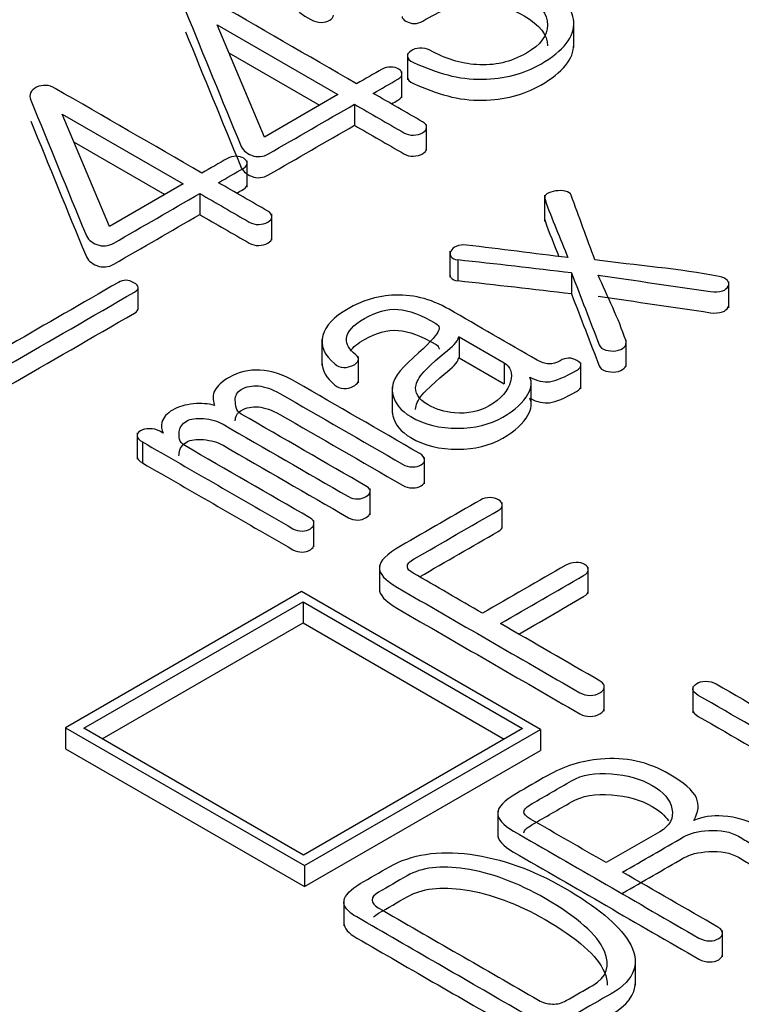
# Model space of a CAD drawing. Units: inches. Extents: x 10 to 287, y 10 to 200.
# Drawn here: x 235 to 238, y 149 to 152 of the extents above; entities that cross this region are included whole.
import ezdxf
from ezdxf.xclip import XClip

# ---------------------------------------------------------------- set-up
doc = ezdxf.new("R2010")
doc.units = ezdxf.units.IN
doc.header["$XCLIPFRAME"] = 2
doc.layers.add('6_9MH_8A-235', color=7, linetype='Continuous')
doc.layers.add('Standard', color=7, linetype='Continuous')

# ---------------------------------------------------------------- blocks, each defined once
blk = doc.blocks.new('SE1')
at = {"layer": '6_9MH_8A-235', "color": 7, "linetype": 'Continuous', "ltscale": 25.4}
for p, q in [((237.1162, 151.9389), (237.1162, 152.0206)), ((236.1556, 151.6606), (236.0087, 152.0088)), ((236.0087, 152.0088), (236.3837, 151.7923)), ((236.0451, 151.9225), (236.3271, 151.7596)), ((236.5995, 151.9198), (236.5995, 151.8381)), ((236.5827, 151.7824), (236.5827, 151.8641)), ((236.3837, 151.7923), (236.1556, 151.6606)), ((236.4353, 151.7625), (236.4353, 151.6972)), ((235.6752, 151.3833), (235.5283, 151.7315)), ((235.5283, 151.7315), (235.9033, 151.515)), ((236.6594, 151.6184), (236.6594, 151.7001)), ((235.5648, 151.6451), (235.8468, 151.4823)), ((236.1019, 151.5048), (236.1019, 151.5865)), ((235.9033, 151.515), (235.6752, 151.3833)), ((235.9549, 151.4852), (235.9549, 151.4199)), ((237.0258, 151.4804), (237.0258, 151.3988)), ((236.1785, 151.3404), (236.1785, 151.422)), ((236.7319, 151.3067), (236.7319, 151.2251)), ((236.7564, 151.279), (236.7564, 151.2136)), ((237.1091, 151.2387), (237.1091, 151.1734)), ((235.7639, 151.1275), (235.7639, 151.1928)), ((237.5978, 151.1307), (237.5978, 151.2124)), ((236.7601, 151.0403), (236.7601, 150.975)), ((236.7601, 151.0403), (236.9006, 150.9592)), ((236.3345, 151.0332), (236.3345, 150.9516)), ((237.2788, 150.9479), (237.2788, 151.0296)), ((236.4476, 150.8976), (236.4476, 150.9792)), ((236.7601, 150.975), (236.9006, 150.8939)), ((236.9006, 150.9592), (236.9006, 150.8939)), ((237.1386, 150.8783), (237.1386, 150.9599)), ((236.5525, 150.8844), (236.5525, 150.8027)), ((236.984, 150.8228), (236.984, 150.9044)), ((235.7605, 150.7421), (235.7605, 150.6605)), ((235.7774, 150.7137), (235.7774, 150.6484)), ((236.6529, 150.5838), (236.6529, 150.6654)), ((236.4839, 150.4875), (236.4839, 150.5692)), ((236.8942, 150.4444), (236.8942, 150.526)), ((236.3094, 150.3878), (236.3094, 150.4694)), ((236.5127, 150.3302), (236.5127, 150.2485)), ((237.1611, 150.243), (237.1611, 150.3247)), ((236.271, 150.2491), (235.5384, 149.8261)), ((237.0124, 149.8211), (236.271, 150.2491)), ((235.5954, 149.8243), (236.2756, 150.217)), ((236.2756, 150.217), (236.2756, 150.1517)), ((236.2756, 150.217), (236.9572, 149.8235)), ((235.652, 149.7916), (236.2756, 150.1517)), ((236.2756, 150.1517), (236.9006, 149.7908)), ((237.2108, 149.878), (237.2108, 149.9597)), ((237.4859, 149.9541), (237.4859, 149.8725)), ((235.5384, 149.8261), (235.5384, 149.7608)), ((235.5384, 149.8261), (236.2797, 149.3981)), ((236.277, 149.4308), (235.5954, 149.8243)), ((236.9572, 149.8235), (236.277, 149.4308)), ((236.2797, 149.3981), (237.0124, 149.8211)), ((237.0124, 149.8211), (237.0124, 149.7558)), ((235.5384, 149.7608), (236.2797, 149.3328)), ((236.2797, 149.3328), (237.0124, 149.7558)), ((236.88, 149.5684), (236.88, 149.4867)), ((237.3832, 149.5032), (237.2167, 149.4071)), ((236.2797, 149.3981), (236.2797, 149.3328)), ((236.4024, 149.2924), (236.4024, 149.2108)), ((237.5781, 149.115), (237.5781, 149.1966)), ((237.3074, 149.0266), (237.3074, 149.1083))]:
    blk.add_line(p, q, dxfattribs=at)
for centre in [(233.616, 122.2348), (233.616, 122.1694)]:
    blk.add_arc(centre, 29.2135, 83.13274, 83.82887, dxfattribs=at)
for points, knots in [([(236.308, 152.3117), (236.3037, 152.3093), (236.2995, 152.3068), (236.2952, 152.3043), (236.2391, 152.2719), (236.2135, 152.2345), (236.2172, 152.1924), (236.2206, 152.1531), (236.2482, 152.1192), (236.2998, 152.091), (236.3105, 152.0851), (236.3208, 152.082), (236.3317, 152.082), (236.3427, 152.082), (236.3513, 152.0849), (236.3659, 152.0934), (236.37, 152.0984), (236.37, 152.1042), (236.37, 152.1107), (236.3664, 152.1168), (236.3586, 152.1213), (236.313, 152.1476), (236.2911, 152.1766), (236.2948, 152.2087), (236.2977, 152.2348), (236.3162, 152.2569), (236.3915, 152.3004), (236.4385, 152.3122), (236.4886, 152.3107), (236.5333, 152.3092), (236.5721, 152.2993), (236.6551, 152.2514), (236.6761, 152.2224), (236.6702, 152.1932), (236.665, 152.1674), (236.641, 152.1416), (236.579, 152.1057), (236.5785, 152.0955), (236.6127, 152.0757), (236.6305, 152.076), (236.6474, 152.0862), (236.7006, 152.1187), (236.7509, 152.136), (236.7934, 152.141), (236.8495, 152.1476), (236.9056, 152.1347), (237.011, 152.0739), (237.0352, 152.0425), (237.0347, 152.0085), (237.0343, 151.9759), (237.0137, 151.9469), (236.9211, 151.8934), (236.8696, 151.8816), (236.8144, 151.8855), (236.7652, 151.8891), (236.7163, 151.9037), (236.6693, 151.9303), (236.6605, 151.9353), (236.6492, 151.9372), (236.6369, 151.9369), (236.6273, 151.9367), (236.6187, 151.9332), (236.6109, 151.9282), (236.6032, 151.9232), (236.5995, 151.9179), (236.5995, 151.9048), (236.6059, 151.8979), (236.6182, 151.8924), (236.6914, 151.8595), (236.7582, 151.8389), (236.8322, 151.84), (236.9006, 151.841), (236.9608, 151.8568), (237.0853, 151.9287), (237.1196, 151.9727), (237.1159, 152.0191), (237.1126, 152.0615), (237.0812, 152.1007), (236.9717, 152.1639), (236.9193, 152.1805), (236.8632, 152.1855), (236.8175, 152.1896), (236.776, 152.1869), (236.7395, 152.1758)], [0, 0, 0, 0, 0.0999635, 0.0999635, 0.0999635, 0.1000189, 0.1000189, 0.1000189, 0.1000698, 0.1000698, 0.1000698, 0.1000792, 0.1000792, 0.1000792, 0.1500609, 0.1500609, 0.2000426, 0.2000426, 0.2000426, 0.200051, 0.200051, 0.200051, 0.2000948, 0.2000948, 0.2000948, 0.2425036, 0.2425036, 0.3000583, 0.3000583, 0.3000583, 0.3407028, 0.3407028, 0.4000218, 0.4000218, 0.4000218, 0.4553167, 0.4553167, 0.4767576, 0.4767576, 0.4999852, 0.4999852, 0.4999852, 0.5000299, 0.5000299, 0.5000299, 0.5532572, 0.5532572, 0.5999933, 0.5999933, 0.5999933, 0.6477591, 0.6477591, 0.6999568, 0.6999568, 0.6999568, 0.6999994, 0.6999994, 0.6999994, 0.7000085, 0.7000085, 0.7000085, 0.7000163, 0.7000163, 0.7000163, 0.7479988, 0.7479988, 0.7999798, 0.7999798, 0.7999798, 0.8000408, 0.8000408, 0.8000408, 0.8425161, 0.8425161, 0.9000042, 0.9000042, 0.9000042, 0.9562337, 0.9562337, 0.9999677, 0.9999677, 0.9999677, 1, 1, 1, 1]), ([(236.2169, 152.133), (236.2169, 152.131), (236.217, 152.129), (236.2172, 152.1271), (236.2206, 152.0878), (236.2482, 152.0538), (236.2998, 152.0257), (236.3105, 152.0198), (236.3208, 152.0167), (236.3317, 152.0167), (236.3427, 152.0167), (236.3513, 152.0196), (236.3659, 152.028), (236.37, 152.033), (236.37, 152.0388)], [0.1000163, 0.1000163, 0.1000163, 0.1000163, 0.1000189, 0.1000189, 0.1000189, 0.1000698, 0.1000698, 0.1000698, 0.1000792, 0.1000792, 0.1000792, 0.1500609, 0.1500609, 0.2000426, 0.2000426, 0.2000426, 0.2000426]), ([(236.4421, 151.826), (236.2902, 151.9137), (236.1383, 152.0014), (235.9864, 152.0891), (235.9667, 152.1005), (235.9471, 152.1018), (235.9284, 152.0926), (235.9098, 152.0834), (235.9047, 152.0694), (235.9106, 152.0528)], [0, 0, 0, 0, 0.999625, 0.999625, 0.999625, 0.999805, 0.999805, 0.999805, 1, 1, 1, 1]), ([(236.583, 152.0346), (236.5832, 152.0298), (236.5871, 152.0252), (236.6127, 152.0104), (236.6305, 152.0107), (236.6474, 152.0209), (236.7006, 152.0533), (236.7509, 152.0707), (236.7934, 152.0757), (236.8495, 152.0823), (236.9056, 152.0694), (237.0106, 152.0088), (237.0348, 151.9777), (237.0347, 151.944)], [0.4665976, 0.4665976, 0.4665976, 0.4665976, 0.4767576, 0.4767576, 0.4999852, 0.4999852, 0.4999852, 0.5000299, 0.5000299, 0.5000299, 0.5532572, 0.5532572, 0.5996435, 0.5996435, 0.5996435, 0.5996435]), ([(235.9106, 152.0528), (235.9675, 151.9139), (236.0244, 151.775), (236.0813, 151.6361), (236.0873, 151.6214), (236.0986, 151.6108), (236.1159, 151.604), (236.1341, 151.5968), (236.152, 151.599), (236.1684, 151.6085), (236.2573, 151.6598), (236.3463, 151.7112), (236.4353, 151.7625)], [0, 0, 0, 0, 0.499918, 0.499918, 0.499918, 0.500004, 0.500004, 0.500004, 0.500082, 0.500082, 0.500082, 1, 1, 1, 1]), ([(235.9106, 151.9875), (235.9675, 151.8486), (236.0244, 151.7097), (236.0813, 151.5708), (236.0873, 151.5561), (236.0986, 151.5455), (236.1159, 151.5387), (236.1341, 151.5315), (236.152, 151.5337), (236.1684, 151.5431), (236.2573, 151.5945), (236.3463, 151.6459), (236.4353, 151.6972)], [0, 0, 0, 0, 0.499918, 0.499918, 0.499918, 0.500004, 0.500004, 0.500004, 0.500082, 0.500082, 0.500082, 1, 1, 1, 1]), ([(236.5995, 151.8462), (236.5996, 151.8394), (236.6059, 151.8326), (236.6182, 151.8271), (236.6914, 151.7942), (236.7582, 151.7736), (236.8322, 151.7747), (236.9006, 151.7756), (236.9608, 151.7915), (237.0824, 151.8617), (237.1166, 151.9037), (237.1162, 151.948)], [0.748266, 0.748266, 0.748266, 0.748266, 0.7999798, 0.7999798, 0.7999798, 0.8000408, 0.8000408, 0.8000408, 0.8425161, 0.8425161, 0.8976114, 0.8976114, 0.8976114, 0.8976114]), ([(236.4937, 151.7963), (236.5192, 151.811), (236.5447, 151.8258), (236.5703, 151.8405), (236.5794, 151.8458), (236.5835, 151.8513), (236.5826, 151.8576), (236.5819, 151.8629), (236.5794, 151.8679), (236.5657, 151.8758), (236.5575, 151.8779), (236.5384, 151.8784), (236.5292, 151.8763), (236.5215, 151.8718), (236.495, 151.8566), (236.4686, 151.8413), (236.4421, 151.826)], [0, 0, 0, 0, 0.333324, 0.333324, 0.333324, 0.333352, 0.333352, 0.333352, 0.44446, 0.44446, 0.555568, 0.555568, 0.666676, 0.666676, 0.666676, 1, 1, 1, 1]), ([(235.9617, 151.5487), (235.8098, 151.6364), (235.6579, 151.7241), (235.506, 151.8118), (235.4864, 151.8231), (235.4668, 151.8244), (235.448, 151.8152), (235.4289, 151.8058), (235.4243, 151.792), (235.4303, 151.7755)], [0, 0, 0, 0, 0.999625, 0.999625, 0.999625, 0.999805, 0.999805, 0.999805, 1, 1, 1, 1]), ([(235.4303, 151.7755), (235.4871, 151.6366), (235.544, 151.4977), (235.6009, 151.3588), (235.6069, 151.3441), (235.6182, 151.3335), (235.6355, 151.3266), (235.6536, 151.3195), (235.6716, 151.3216), (235.688, 151.3311), (235.777, 151.3825), (235.8659, 151.4338), (235.9549, 151.4852)], [0, 0, 0, 0, 0.499918, 0.499918, 0.499918, 0.500004, 0.500004, 0.500004, 0.500082, 0.500082, 0.500082, 1, 1, 1, 1]), ([(236.4353, 151.7625), (236.4864, 151.733), (236.5374, 151.7035), (236.5885, 151.674), (236.5981, 151.6685), (236.6077, 151.6661), (236.6187, 151.6667), (236.6291, 151.6672), (236.6387, 151.6693), (236.6547, 151.6785), (236.6583, 151.6838), (236.6593, 151.6901), (236.6602, 151.6967), (236.6561, 151.7025), (236.6469, 151.7078), (236.5958, 151.7373), (236.5447, 151.7668), (236.4937, 151.7963)], [0, 0, 0, 0, 0.333314, 0.333314, 0.333314, 0.333343, 0.333343, 0.333343, 0.504762, 0.504762, 0.666657, 0.666657, 0.666657, 0.666686, 0.666686, 0.666686, 1, 1, 1, 1]), ([(236.5502, 151.7636), (236.5569, 151.7675), (236.5636, 151.7713), (236.5703, 151.7752), (236.5794, 151.7805), (236.5835, 151.786), (236.5826, 151.7923)], [0.24602471, 0.24602471, 0.24602471, 0.24602471, 0.3333238, 0.3333238, 0.3333238, 0.3333524, 0.3333524, 0.3333524, 0.3333524]), ([(235.4303, 151.7101), (235.4871, 151.5712), (235.544, 151.4323), (235.6009, 151.2935), (235.6069, 151.2788), (235.6182, 151.2682), (235.6355, 151.2613), (235.6536, 151.2542), (235.6716, 151.2563), (235.688, 151.2658), (235.777, 151.3172), (235.8659, 151.3685), (235.9549, 151.4199)], [0, 0, 0, 0, 0.499918, 0.499918, 0.499918, 0.500004, 0.500004, 0.500004, 0.500082, 0.500082, 0.500082, 1, 1, 1, 1]), ([(236.4353, 151.6972), (236.4864, 151.6677), (236.5374, 151.6382), (236.5885, 151.6087), (236.5981, 151.6032), (236.6077, 151.6008), (236.6187, 151.6014), (236.6291, 151.6019), (236.6387, 151.604), (236.6547, 151.6132), (236.6583, 151.6185), (236.6593, 151.6248)], [0, 0, 0, 0, 0.3333139, 0.3333139, 0.3333139, 0.333343, 0.333343, 0.333343, 0.5047616, 0.5047616, 0.6666569, 0.6666569, 0.6666569, 0.6666569]), ([(236.0133, 151.5189), (236.0388, 151.5337), (236.0644, 151.5484), (236.0899, 151.5632), (236.0986, 151.5682), (236.1027, 151.5737), (236.1018, 151.58), (236.101, 151.5855), (236.099, 151.5906), (236.0854, 151.5985), (236.0771, 151.6006), (236.0676, 151.6008), (236.0576, 151.6011), (236.0489, 151.599), (236.0411, 151.5945), (236.0146, 151.5792), (235.9882, 151.564), (235.9617, 151.5487)], [0, 0, 0, 0, 0.333316, 0.333316, 0.333316, 0.333344, 0.333344, 0.333344, 0.500001, 0.500001, 0.666659, 0.666659, 0.666659, 0.666684, 0.666684, 0.666684, 1, 1, 1, 1]), ([(235.9549, 151.4852), (236.006, 151.4557), (236.0571, 151.4262), (236.1082, 151.3967), (236.1177, 151.3912), (236.1273, 151.3888), (236.1383, 151.3893), (236.1487, 151.3898), (236.1583, 151.392), (236.1743, 151.4012), (236.178, 151.4064), (236.1784, 151.4125), (236.1789, 151.4194), (236.1757, 151.4251), (236.1666, 151.4304), (236.1155, 151.4599), (236.0644, 151.4894), (236.0133, 151.5189)], [0, 0, 0, 0, 0.3333138, 0.3333138, 0.3333138, 0.3333429, 0.3333429, 0.3333429, 0.5047614, 0.5047614, 0.6666567, 0.6666567, 0.6666567, 0.6666862, 0.6666862, 0.6666862, 1, 1, 1, 1]), ([(236.0698, 151.4863), (236.0765, 151.4901), (236.0832, 151.494), (236.0899, 151.4978), (236.0986, 151.5028), (236.1027, 151.5084), (236.1018, 151.5147)], [0.24601864, 0.24601864, 0.24601864, 0.24601864, 0.33331558, 0.33331558, 0.33331558, 0.33334364, 0.33334364, 0.33334364, 0.33334364]), ([(237.1816, 151.279), (237.1571, 151.346), (237.1326, 151.4129), (237.1082, 151.4799), (237.106, 151.4857), (237.0999, 151.4899), (237.0894, 151.4928), (237.0812, 151.4951), (237.0707, 151.4947), (237.0488, 151.4915), (237.0397, 151.4884), (237.0329, 151.4839), (237.0256, 151.4791), (237.0247, 151.4728), (237.0269, 151.4662), (237.0479, 151.4059), (237.0744, 151.3461), (237.0981, 151.2861)], [0, 0, 0, 0, 0.333315, 0.333315, 0.333315, 0.333342, 0.333342, 0.333342, 0.499999, 0.499999, 0.666657, 0.666657, 0.666657, 0.666685, 0.666685, 0.666685, 1, 1, 1, 1]), ([(235.9549, 151.4199), (236.006, 151.3904), (236.0571, 151.3609), (236.1082, 151.3314), (236.1177, 151.3259), (236.1273, 151.3235), (236.1383, 151.324), (236.1487, 151.3245), (236.1583, 151.3266), (236.1743, 151.3359), (236.178, 151.3411), (236.1784, 151.3472)], [0, 0, 0, 0, 0.3333138, 0.3333138, 0.3333138, 0.3333429, 0.3333429, 0.3333429, 0.5047614, 0.5047614, 0.6666567, 0.6666567, 0.6666567, 0.6666567]), ([(237.0258, 151.4066), (237.0259, 151.4047), (237.0263, 151.4028), (237.0269, 151.4009), (237.0399, 151.3636), (237.055, 151.3264), (237.0702, 151.2894)], [0.6666766, 0.6666766, 0.6666766, 0.6666766, 0.6666846, 0.6666846, 0.6666846, 0.8729267, 0.8729267, 0.8729267, 0.8729267]), ([(237.0981, 151.2861), (236.993, 151.2992), (236.888, 151.3122), (236.7829, 151.3253), (236.7712, 151.3268), (236.7605, 151.3251), (236.7509, 151.3211), (236.7431, 151.3179), (236.7377, 151.3124), (236.7341, 151.3061), (236.7305, 151.2999), (236.7318, 151.2942), (236.735, 151.2892), (236.7388, 151.2833), (236.7464, 151.28), (236.7564, 151.279)], [0, 0, 0, 0, 0.999683, 0.999683, 0.999683, 0.99977, 0.99977, 0.99977, 0.999849, 0.999849, 0.999849, 0.999924, 0.999924, 0.999924, 1, 1, 1, 1]), ([(237.1921, 151.2318), (237.3084, 151.2147), (237.4248, 151.1976), (237.5411, 151.1805), (237.5548, 151.1784), (237.5671, 151.1791), (237.578, 151.1828), (237.5865, 151.1857), (237.5922, 151.191), (237.5958, 151.1973), (237.5995, 151.2036), (237.5977, 151.21), (237.5931, 151.2152), (237.5877, 151.2214), (237.5789, 151.2255), (237.568, 151.2276), (237.4432, 151.2516), (237.3104, 151.2618), (237.1816, 151.279)], [0, 0, 0, 0, 0.499914, 0.499914, 0.499914, 0.499963, 0.499963, 0.499963, 0.500003, 0.500003, 0.500003, 0.500043, 0.500043, 0.500043, 0.500086, 0.500086, 0.500086, 1, 1, 1, 1]), ([(236.7319, 151.2327), (236.7321, 151.2296), (236.7332, 151.2266), (236.735, 151.2239), (236.7388, 151.218), (236.7464, 151.2147), (236.7564, 151.2136)], [0.9998833746, 0.9998833746, 0.9998833746, 0.9998833746, 0.9999243222, 0.9999243222, 0.9999243222, 1, 1, 1, 1]), ([(237.1091, 151.2387), (237.1378, 151.1641), (237.1665, 151.0896), (237.1953, 151.0151), (237.1981, 151.0077), (237.2049, 151.0021), (237.2158, 150.999), (237.2255, 150.9962), (237.2359, 150.9953), (237.2473, 150.9966), (237.259, 150.998), (237.2669, 151.0027), (237.2788, 151.0137), (237.2801, 151.0208), (237.2774, 151.0293), (237.2553, 151.0975), (237.2205, 151.1643), (237.1921, 151.2318)], [0, 0, 0, 0, 0.333314, 0.333314, 0.333314, 0.333345, 0.333345, 0.333345, 0.333372, 0.333372, 0.333372, 0.500029, 0.500029, 0.666686, 0.666686, 0.666686, 1, 1, 1, 1]), ([(235.3586, 150.9518), (235.4899, 151.0276), (235.6211, 151.1034), (235.7523, 151.1791), (235.7683, 151.1884), (235.7678, 151.1981), (235.7336, 151.2179), (235.7177, 151.2181), (235.7022, 151.2092), (235.5902, 151.1446), (235.4783, 151.0799), (235.3664, 151.0153)], [0, 0, 0, 0, 0.333333, 0.333333, 0.333333, 0.502222, 0.502222, 0.666667, 0.666667, 0.666667, 1, 1, 1, 1]), ([(236.9795, 150.9147), (237.0028, 150.9029), (237.0233, 150.8984), (237.0411, 150.9007), (237.0601, 150.9033), (237.0881, 150.9147), (237.1428, 150.9463), (237.1433, 150.9566), (237.1091, 150.9763), (237.0917, 150.9763), (237.0625, 150.9595), (237.0507, 150.9558), (237.0269, 150.9568), (237.0151, 150.9605), (237.0023, 150.9679), (236.9112, 151.0205), (236.8201, 151.0731), (236.7291, 151.1257), (236.6711, 151.1591), (236.6114, 151.1736), (236.5498, 151.1691), (236.5023, 151.1657), (236.4576, 151.1518), (236.4156, 151.1275)], [0, 0, 0, 0, 0.000089, 0.000089, 0.000089, 0.191482, 0.191482, 0.287178, 0.287178, 0.380356, 0.380356, 0.440086, 0.440086, 0.499815, 0.499815, 0.499815, 0.999542, 0.999542, 0.999542, 0.999803, 0.999803, 0.999803, 1, 1, 1, 1]), ([(237.1091, 151.1734), (237.1378, 151.0988), (237.1665, 151.0243), (237.1953, 150.9497), (237.1981, 150.9424), (237.2049, 150.9368), (237.2158, 150.9337), (237.2255, 150.9309), (237.2359, 150.93), (237.2473, 150.9313), (237.259, 150.9327), (237.2669, 150.9374), (237.2769, 150.9467), (237.2788, 150.9512), (237.2788, 150.9563)], [0, 0, 0, 0, 0.3333139, 0.3333139, 0.3333139, 0.3333448, 0.3333448, 0.3333448, 0.3333723, 0.3333723, 0.3333723, 0.5000292, 0.5000292, 0.6138041, 0.6138041, 0.6138041, 0.6138041]), ([(237.1921, 151.1665), (237.3084, 151.1494), (237.4248, 151.1323), (237.5411, 151.1151), (237.5548, 151.1131), (237.5671, 151.1138), (237.578, 151.1175), (237.5865, 151.1204), (237.5922, 151.1257), (237.5958, 151.132), (237.5971, 151.1343), (237.5977, 151.1365), (237.5978, 151.1388)], [0, 0, 0, 0, 0.4999137, 0.4999137, 0.4999137, 0.4999628, 0.4999628, 0.4999628, 0.5000026, 0.5000026, 0.5000026, 0.5000172, 0.5000172, 0.5000172, 0.5000172]), ([(235.3586, 150.8865), (235.4899, 150.9623), (235.6211, 151.0381), (235.7523, 151.1138), (235.7601, 151.1183), (235.764, 151.1229), (235.7639, 151.1276)], [0, 0, 0, 0, 0.3333333, 0.3333333, 0.3333333, 0.4154571, 0.4154571, 0.4154571, 0.4154571]), ([(236.4156, 151.1275), (236.3714, 151.102), (236.3454, 151.0743), (236.3372, 151.0443), (236.3285, 151.0127), (236.3408, 150.9832), (236.3746, 150.9558), (236.3822, 150.9496), (236.3915, 150.9455), (236.4024, 150.945), (236.4124, 150.9445), (236.422, 150.9474), (236.4307, 150.9513), (236.4393, 150.9552), (236.4444, 150.9603), (236.4467, 150.9663), (236.4491, 150.9727), (236.4467, 150.9784), (236.4398, 150.984), (236.4194, 151.0005), (236.4083, 151.0169), (236.4102, 151.0348), (236.4123, 151.0559), (236.4307, 151.0767), (236.5028, 151.1183), (236.5374, 151.1278), (236.5708, 151.1254), (236.6038, 151.1231), (236.6428, 151.108), (236.7003, 151.0748), (236.7012, 151.0638), (236.6912, 151.0496), (236.68, 151.0337), (236.6506, 151.0035), (236.6013, 150.9597), (236.5638, 150.9264), (236.5466, 150.8939), (236.5543, 150.8604), (236.5607, 150.8331), (236.579, 150.8104), (236.6524, 150.768), (236.7008, 150.7559), (236.756, 150.7561), (236.8084, 150.7564), (236.8554, 150.7672), (236.9343, 150.8128), (236.9599, 150.8365), (236.9736, 150.8618), (236.9848, 150.8826), (236.9873, 150.9002), (236.9795, 150.9147)], [0, 0, 0, 0, 0.000106, 0.000106, 0.000106, 0.00021, 0.00021, 0.00021, 0.000232, 0.000232, 0.000232, 0.000252, 0.000252, 0.000252, 0.000272, 0.000272, 0.000272, 0.000292, 0.000292, 0.000292, 0.000353, 0.000353, 0.000353, 0.123692, 0.123692, 0.250193, 0.250193, 0.250193, 0.448478, 0.448478, 0.500032, 0.500032, 0.500032, 0.500145, 0.500145, 0.500145, 0.500262, 0.500262, 0.500262, 0.605784, 0.605784, 0.750101, 0.750101, 0.750101, 0.878631, 0.878631, 0.999941, 0.999941, 0.999941, 1, 1, 1, 1]), ([(236.422, 150.9965), (236.4313, 151.0084), (236.446, 151.0202), (236.5028, 151.053), (236.5374, 151.0625), (236.5708, 151.0601), (236.6038, 151.0577), (236.6428, 151.0427), (236.6949, 151.0127), (236.6981, 151.0077), (236.6981, 151.0017)], [0.0532849, 0.0532849, 0.0532849, 0.0532849, 0.1236917, 0.1236917, 0.2501927, 0.2501927, 0.2501927, 0.4484781, 0.4484781, 0.4763826, 0.4763826, 0.4763826, 0.4763826]), ([(236.9006, 150.9592), (236.9202, 150.9479), (236.9266, 150.9284), (236.9197, 150.9013), (236.9125, 150.8724), (236.891, 150.8473), (236.823, 150.808), (236.7874, 150.8007), (236.7464, 150.8038), (236.7152, 150.8062), (236.6875, 150.8151), (236.6333, 150.8465), (236.6209, 150.8673), (236.6264, 150.8905), (236.6297, 150.9044), (236.6396, 150.9202), (236.657, 150.9376), (236.6994, 150.9802), (236.7345, 151.0045), (236.745, 151.0164), (236.7521, 151.0243), (236.7573, 151.0319), (236.7587, 151.0396), (236.7588, 151.0398), (236.7596, 151.0401), (236.7601, 151.0403)], [0, 0, 0, 0, 0.000091, 0.000091, 0.000091, 0.181238, 0.181238, 0.333313, 0.333313, 0.333313, 0.476122, 0.476122, 0.666534, 0.666534, 0.666534, 0.666608, 0.666608, 0.666608, 0.666743, 0.666743, 0.666743, 0.666779, 0.666779, 0.666779, 1, 1, 1, 1]), ([(236.6251, 150.8147), (236.6251, 150.8181), (236.6256, 150.8216), (236.6264, 150.8252), (236.6297, 150.8391), (236.6396, 150.8549), (236.657, 150.8723), (236.6994, 150.9148), (236.7345, 150.9392), (236.745, 150.9511), (236.7521, 150.959), (236.7573, 150.9666), (236.7587, 150.9742), (236.7588, 150.9745), (236.7596, 150.9748), (236.7601, 150.975)], [0.6373513, 0.6373513, 0.6373513, 0.6373513, 0.666534, 0.666534, 0.666534, 0.6666075, 0.6666075, 0.6666075, 0.6667429, 0.6667429, 0.6667429, 0.6667787, 0.6667787, 0.6667787, 1, 1, 1, 1]), ([(236.3345, 150.961), (236.3341, 150.9361), (236.3473, 150.9126), (236.3746, 150.8905), (236.3822, 150.8843), (236.3915, 150.8802), (236.4024, 150.8797), (236.4124, 150.8792), (236.422, 150.882), (236.4307, 150.886), (236.4393, 150.8899), (236.4444, 150.895), (236.4467, 150.901), (236.4473, 150.9026), (236.4476, 150.9042), (236.4476, 150.9058)], [0.0001259872, 0.0001259872, 0.0001259872, 0.0001259872, 0.0002097238, 0.0002097238, 0.0002097238, 0.0002321585, 0.0002321585, 0.0002321585, 0.000251835, 0.000251835, 0.000251835, 0.0002715682, 0.0002715682, 0.0002715682, 0.0002769254, 0.0002769254, 0.0002769254, 0.0002769254]), ([(235.7774, 150.7137), (235.933, 150.6239), (236.0886, 150.5341), (236.2441, 150.4443), (236.2532, 150.439), (236.2628, 150.4367), (236.2733, 150.4369), (236.2825, 150.4372), (236.2911, 150.4398), (236.2984, 150.444), (236.3062, 150.4485), (236.3089, 150.4543), (236.3094, 150.4598), (236.3099, 150.4669), (236.3062, 150.4727), (236.297, 150.478), (236.1676, 150.5527), (236.0382, 150.6274), (235.9088, 150.7022), (235.8901, 150.713), (235.8896, 150.7301), (235.8924, 150.759), (235.9001, 150.7704), (235.9266, 150.7856), (235.9439, 150.7883), (235.9667, 150.7862), (235.9899, 150.784), (236.0101, 150.7785), (236.0274, 150.7685), (236.1571, 150.6936), (236.2868, 150.6187), (236.4166, 150.5439), (236.4257, 150.5386), (236.4353, 150.5362), (236.4458, 150.5365), (236.4549, 150.5367), (236.4635, 150.5394), (236.4786, 150.5481), (236.4827, 150.5531), (236.4836, 150.5583), (236.4848, 150.5649), (236.4818, 150.5705), (236.4745, 150.5747), (236.3443, 150.6498), (236.2142, 150.725), (236.084, 150.8001), (236.0657, 150.8107), (236.0657, 150.8291), (236.0653, 150.8431), (236.0648, 150.8578), (236.0708, 150.8689), (236.1, 150.8857), (236.1173, 150.8894), (236.1369, 150.8876), (236.1564, 150.8857), (236.1789, 150.8786), (236.2035, 150.8644), (236.3303, 150.7912), (236.4572, 150.718), (236.584, 150.6447), (236.594, 150.6389), (236.6045, 150.636), (236.6155, 150.636), (236.6264, 150.636), (236.6351, 150.6379), (236.6424, 150.6426), (236.6492, 150.6471), (236.6533, 150.6521), (236.6529, 150.6582), (236.6523, 150.6655), (236.6478, 150.6721), (236.6378, 150.6779), (236.5101, 150.7517), (236.3823, 150.8254), (236.2546, 150.8992), (236.2145, 150.9223), (236.1771, 150.935), (236.1419, 150.9368), (236.1077, 150.9386), (236.0758, 150.9313), (236.0238, 150.9013), (236.0092, 150.8876), (236.0014, 150.8731), (235.9946, 150.8603), (235.995, 150.8446), (236.0005, 150.8273)], [0, 0, 0, 0, 0.099981, 0.099981, 0.099981, 0.099989, 0.099989, 0.099989, 0.099996, 0.099996, 0.099996, 0.100004, 0.100004, 0.100004, 0.100013, 0.100013, 0.100013, 0.199993, 0.199993, 0.199993, 0.234818, 0.234818, 0.269643, 0.269643, 0.299974, 0.299974, 0.299974, 0.299992, 0.299992, 0.299992, 0.399972, 0.399972, 0.399972, 0.399981, 0.399981, 0.399981, 0.451486, 0.451486, 0.499961, 0.499961, 0.499961, 0.499969, 0.499969, 0.499969, 0.59995, 0.59995, 0.59995, 0.599969, 0.599969, 0.599969, 0.645273, 0.645273, 0.69995, 0.69995, 0.69995, 0.69997, 0.69997, 0.69997, 0.79995, 0.79995, 0.79995, 0.79996, 0.79996, 0.79996, 0.799967, 0.799967, 0.799967, 0.799975, 0.799975, 0.799975, 0.799985, 0.799985, 0.799985, 0.899965, 0.899965, 0.899965, 0.899999, 0.899999, 0.899999, 0.957006, 0.957006, 0.99998, 0.99998, 0.99998, 1, 1, 1, 1]), ([(236.9795, 150.8494), (237.0028, 150.8375), (237.0233, 150.8331), (237.0411, 150.8354), (237.0601, 150.838), (237.0881, 150.8494), (237.1343, 150.8761), (237.139, 150.8816), (237.1386, 150.8871)], [0, 0, 0, 0, 0.000089, 0.000089, 0.000089, 0.1914818, 0.1914818, 0.2426597, 0.2426597, 0.2426597, 0.2426597]), ([(236.0005, 150.8273), (235.9813, 150.8325), (235.9599, 150.8344), (235.9357, 150.832), (235.9096, 150.8294), (235.8878, 150.8228), (235.8527, 150.8025), (235.8422, 150.7896), (235.8376, 150.7743), (235.8344, 150.7636), (235.8367, 150.7522), (235.8417, 150.7409)], [0, 0, 0, 0, 0.000169, 0.000169, 0.000169, 0.493519, 0.493519, 0.999853, 0.999853, 0.999853, 1, 1, 1, 1]), ([(236.0653, 150.7792), (236.0652, 150.7932), (236.0712, 150.8038), (236.1, 150.8204), (236.1173, 150.8241), (236.1369, 150.8223), (236.1564, 150.8204), (236.1789, 150.8133), (236.2035, 150.7991), (236.3303, 150.7259), (236.4572, 150.6526), (236.584, 150.5794), (236.594, 150.5736), (236.6045, 150.5707), (236.6155, 150.5707), (236.6264, 150.5707), (236.6351, 150.5726), (236.6424, 150.5773), (236.6492, 150.5818), (236.6533, 150.5868), (236.6529, 150.5928)], [0.6014498, 0.6014498, 0.6014498, 0.6014498, 0.6452728, 0.6452728, 0.6999496, 0.6999496, 0.6999496, 0.6999698, 0.6999698, 0.6999698, 0.7999503, 0.7999503, 0.7999503, 0.7999595, 0.7999595, 0.7999595, 0.7999674, 0.7999674, 0.7999674, 0.7999751, 0.7999751, 0.7999751, 0.7999751]), ([(236.5525, 150.8108), (236.5525, 150.8056), (236.5531, 150.8004), (236.5543, 150.7951), (236.5607, 150.7677), (236.579, 150.7451), (236.6524, 150.7027), (236.7008, 150.6906), (236.756, 150.6908), (236.8084, 150.6911), (236.8554, 150.7019), (236.9343, 150.7475), (236.9599, 150.7712), (236.9736, 150.7964), (236.9848, 150.8173), (236.9873, 150.8349), (236.9795, 150.8494)], [0.5002433, 0.5002433, 0.5002433, 0.5002433, 0.5002616, 0.5002616, 0.5002616, 0.6057839, 0.6057839, 0.7501012, 0.7501012, 0.7501012, 0.8786314, 0.8786314, 0.9999408, 0.9999408, 0.9999408, 1, 1, 1, 1]), ([(235.8417, 150.7409), (235.8382, 150.7429), (235.8348, 150.7449), (235.8313, 150.7469), (235.8217, 150.7525), (235.8107, 150.7551), (235.7984, 150.7548), (235.7879, 150.7546), (235.7788, 150.753), (235.7637, 150.7443), (235.7601, 150.739), (235.7605, 150.733), (235.7611, 150.7261), (235.7669, 150.7198), (235.7774, 150.7137)], [0, 0, 0, 0, 0.499952, 0.499952, 0.499952, 0.499999, 0.499999, 0.499999, 0.75755, 0.75755, 0.999951, 0.999951, 0.999951, 1, 1, 1, 1]), ([(235.8905, 150.6703), (235.8905, 150.6734), (235.8907, 150.6763), (235.8924, 150.6937), (235.9001, 150.705), (235.9266, 150.7203), (235.9439, 150.723), (235.9667, 150.7209), (235.9899, 150.7187), (236.0101, 150.7132), (236.0274, 150.7032), (236.1571, 150.6283), (236.2868, 150.5534), (236.4166, 150.4785), (236.4257, 150.4733), (236.4353, 150.4709), (236.4458, 150.4712), (236.4549, 150.4714), (236.4635, 150.4741), (236.4786, 150.4828), (236.4827, 150.4878), (236.4836, 150.493)], [0.2278731, 0.2278731, 0.2278731, 0.2278731, 0.2348181, 0.2348181, 0.2696428, 0.2696428, 0.299974, 0.299974, 0.299974, 0.2999916, 0.2999916, 0.2999916, 0.3999721, 0.3999721, 0.3999721, 0.3999806, 0.3999806, 0.3999806, 0.4514857, 0.4514857, 0.4999611, 0.4999611, 0.4999611, 0.4999611]), ([(235.7605, 150.6685), (235.7605, 150.6682), (235.7605, 150.6679), (235.7605, 150.6676), (235.7611, 150.6608), (235.7669, 150.6545), (235.7774, 150.6484)], [0.98849733, 0.98849733, 0.98849733, 0.98849733, 0.99995128, 0.99995128, 0.99995128, 1, 1, 1, 1]), ([(235.7774, 150.6484), (235.933, 150.5586), (236.0886, 150.4688), (236.2441, 150.379), (236.2532, 150.3737), (236.2628, 150.3713), (236.2733, 150.3716), (236.2825, 150.3718), (236.2911, 150.3745), (236.2984, 150.3787), (236.3062, 150.3832), (236.3089, 150.389), (236.3094, 150.3945)], [0, 0, 0, 0, 0.0999805, 0.0999805, 0.0999805, 0.099989, 0.099989, 0.099989, 0.0999963, 0.0999963, 0.0999963, 0.1000039, 0.1000039, 0.1000039, 0.1000039]), ([(236.8262, 150.5333), (236.7435, 150.4856), (236.6608, 150.4378), (236.5781, 150.39), (236.5356, 150.3655), (236.5142, 150.3437), (236.5128, 150.3239), (236.5115, 150.3047), (236.5302, 150.2839), (236.5689, 150.2615), (236.7578, 150.1525), (236.9467, 150.0434), (237.1355, 149.9344), (237.1451, 149.9289), (237.1556, 149.9265), (237.1679, 149.9267), (237.1788, 149.927), (237.1884, 149.9291), (237.2062, 149.9394), (237.2108, 149.9452), (237.2108, 149.9515), (237.2108, 149.9589), (237.2081, 149.9652), (237.1985, 149.9707), (237.0952, 150.0303), (236.992, 150.09), (236.8887, 150.1496)], [0, 0, 0, 0, 0.249947, 0.249947, 0.249947, 0.250033, 0.250033, 0.250033, 0.250113, 0.250113, 0.250113, 0.50006, 0.50006, 0.50006, 0.500083, 0.500083, 0.500083, 0.628261, 0.628261, 0.75003, 0.75003, 0.75003, 0.750053, 0.750053, 0.750053, 1, 1, 1, 1]), ([(236.8331, 150.1817), (236.7611, 150.2232), (236.6892, 150.2648), (236.6173, 150.3063), (236.6063, 150.3126), (236.6004, 150.3192), (236.5995, 150.326), (236.5984, 150.3339), (236.6063, 150.3421), (236.6209, 150.3505), (236.7079, 150.4008), (236.7949, 150.451), (236.8819, 150.5012), (236.8905, 150.5062), (236.8947, 150.5123), (236.8942, 150.5188), (236.8938, 150.5246), (236.8905, 150.5294), (236.875, 150.5383), (236.8664, 150.5407), (236.8563, 150.5407), (236.8449, 150.5407), (236.8349, 150.5383), (236.8262, 150.5333)], [0, 0, 0, 0, 0.333289, 0.333289, 0.333289, 0.333322, 0.333322, 0.333322, 0.333364, 0.333364, 0.333364, 0.666653, 0.666653, 0.666653, 0.666682, 0.666682, 0.666682, 0.833327, 0.833327, 0.999971, 0.999971, 0.999971, 1, 1, 1, 1]), ([(236.6374, 150.2947), (236.7189, 150.3418), (236.8004, 150.3888), (236.8819, 150.4359), (236.8905, 150.4409), (236.8947, 150.4469), (236.8942, 150.4535)], [0.3543404, 0.3543404, 0.3543404, 0.3543404, 0.6666531, 0.6666531, 0.6666531, 0.6666822, 0.6666822, 0.6666822, 0.6666822]), ([(236.8887, 150.1496), (236.9748, 150.1993), (237.0609, 150.249), (237.1469, 150.2986), (237.1565, 150.3042), (237.1615, 150.3108), (237.1611, 150.3173), (237.1607, 150.3234), (237.1583, 150.3284), (237.1428, 150.3374), (237.1337, 150.3395), (237.1232, 150.3392), (237.1118, 150.3389), (237.1009, 150.3363), (237.0913, 150.3308), (237.0052, 150.2811), (236.9191, 150.2314), (236.8331, 150.1817)], [0, 0, 0, 0, 0.333313, 0.333313, 0.333313, 0.333344, 0.333344, 0.333344, 0.5, 0.5, 0.666656, 0.666656, 0.666656, 0.666687, 0.666687, 0.666687, 1, 1, 1, 1]), ([(236.5128, 150.2586), (236.5115, 150.2394), (236.5302, 150.2186), (236.5689, 150.1962), (236.7578, 150.0871), (236.9467, 149.9781), (237.1355, 149.8691), (237.1451, 149.8635), (237.1556, 149.8612), (237.1679, 149.8614), (237.1788, 149.8617), (237.1884, 149.8638), (237.2062, 149.8741), (237.2108, 149.8799), (237.2108, 149.8862)], [0.2500327, 0.2500327, 0.2500327, 0.2500327, 0.2501132, 0.2501132, 0.2501132, 0.5000598, 0.5000598, 0.5000598, 0.500083, 0.500083, 0.500083, 0.6282608, 0.6282608, 0.7500297, 0.7500297, 0.7500297, 0.7500297]), ([(236.9453, 150.1169), (237.0125, 150.1557), (237.0797, 150.1945), (237.1469, 150.2333), (237.1565, 150.2389), (237.1615, 150.2454), (237.1611, 150.252)], [0.0730225, 0.0730225, 0.0730225, 0.0730225, 0.3333126, 0.3333126, 0.3333126, 0.3333438, 0.3333438, 0.3333438, 0.3333438]), ([(237.5028, 149.9267), (237.7213, 149.8006), (237.9398, 149.6744), (238.1583, 149.5483), (238.1674, 149.543), (238.1775, 149.5404), (238.1889, 149.5401), (238.2003, 149.5398), (238.2099, 149.5427), (238.2254, 149.5517), (238.2299, 149.557), (238.2304, 149.563), (238.2309, 149.5699), (238.2268, 149.5762), (238.2167, 149.582), (237.9973, 149.7087), (237.7779, 149.8353), (237.5584, 149.962), (237.5484, 149.9678), (237.5374, 149.9705), (237.5251, 149.9702), (237.5142, 149.97), (237.505, 149.9676), (237.4982, 149.9631), (237.4905, 149.9581), (237.4859, 149.9528), (237.4859, 149.946), (237.4859, 149.9394), (237.4923, 149.9328), (237.5028, 149.9267)], [0, 0, 0, 0, 0.333273, 0.333273, 0.333273, 0.333303, 0.333303, 0.333303, 0.509742, 0.509742, 0.666576, 0.666576, 0.666576, 0.666608, 0.666608, 0.666608, 0.999881, 0.999881, 0.999881, 0.999913, 0.999913, 0.999913, 0.999939, 0.999939, 0.999939, 0.999967, 0.999967, 0.999967, 1, 1, 1, 1]), ([(237.5028, 149.8614), (237.7213, 149.7353), (237.9398, 149.6091), (238.1583, 149.4829), (238.1674, 149.4777), (238.1775, 149.475), (238.1889, 149.4748), (238.2003, 149.4745), (238.2099, 149.4774), (238.2254, 149.4864), (238.2299, 149.4916), (238.2304, 149.4977)], [0, 0, 0, 0, 0.3332733, 0.3332733, 0.3332733, 0.3333027, 0.3333027, 0.3333027, 0.5097415, 0.5097415, 0.666576, 0.666576, 0.666576, 0.666576]), ([(237.4886, 149.5382), (237.5037, 149.5643), (237.5064, 149.5875), (237.4968, 149.6083), (237.486, 149.6318), (237.4571, 149.6565), (237.3467, 149.7202), (237.276, 149.7358), (237.1994, 149.7289), (237.1401, 149.7236), (237.0849, 149.706), (237.0333, 149.6768)], [0, 0, 0, 0, 0.000313, 0.000313, 0.000313, 0.404947, 0.404947, 0.999512, 0.999512, 0.999512, 1, 1, 1, 1]), ([(237.0333, 149.6768), (237.0014, 149.6587), (236.9701, 149.6403), (236.9384, 149.622), (236.8997, 149.5996), (236.8805, 149.5791), (236.8801, 149.5609), (236.8796, 149.5433), (236.8956, 149.5246), (236.9293, 149.5051), (237.1212, 149.3943), (237.3131, 149.2835), (237.505, 149.1727), (237.5151, 149.1669), (237.526, 149.1642), (237.5374, 149.164), (237.5484, 149.1637), (237.558, 149.1663), (237.5739, 149.1756), (237.5776, 149.1808), (237.578, 149.1874), (237.5785, 149.1945), (237.5739, 149.2009), (237.5639, 149.2066), (237.4652, 149.2636), (237.3665, 149.3206), (237.2678, 149.3776)], [0, 0, 0, 0, 0.249951, 0.249951, 0.249951, 0.25003, 0.25003, 0.25003, 0.250101, 0.250101, 0.250101, 0.500052, 0.500052, 0.500052, 0.500075, 0.500075, 0.500075, 0.628621, 0.628621, 0.750026, 0.750026, 0.750026, 0.750049, 0.750049, 0.750049, 1, 1, 1, 1]), ([(237.2167, 149.4071), (237.1386, 149.4522), (237.0604, 149.4973), (236.9822, 149.5425), (236.9681, 149.5506), (236.9608, 149.558), (236.9613, 149.5651), (236.9617, 149.5725), (236.9708, 149.5812), (236.9873, 149.5907), (237.028, 149.6142), (237.0688, 149.6377), (237.1095, 149.6613), (237.1419, 149.68), (237.1834, 149.6871), (237.2332, 149.6831), (237.2813, 149.6793), (237.3235, 149.6678), (237.3951, 149.6265), (237.4156, 149.6025), (237.4211, 149.5746), (237.4268, 149.5455), (237.4156, 149.5219), (237.3832, 149.5032)], [0, 0, 0, 0, 0.333228, 0.333228, 0.333228, 0.333267, 0.333267, 0.333267, 0.333312, 0.333312, 0.333312, 0.66654, 0.66654, 0.66654, 0.666656, 0.666656, 0.666656, 0.834331, 0.834331, 0.999884, 0.999884, 0.999884, 1, 1, 1, 1]), ([(236.9613, 149.4998), (236.9617, 149.5072), (236.9708, 149.5159), (236.9873, 149.5253), (237.028, 149.5489), (237.0688, 149.5724), (237.1095, 149.5959), (237.1419, 149.6146), (237.1834, 149.6217), (237.2332, 149.6178), (237.2813, 149.614), (237.3235, 149.6025), (237.383, 149.5682), (237.3999, 149.5531), (237.4103, 149.5365)], [0.3332672, 0.3332672, 0.3332672, 0.3332672, 0.3333117, 0.3333117, 0.3333117, 0.6665397, 0.6665397, 0.6665397, 0.6666558, 0.6666558, 0.6666558, 0.834331, 0.834331, 0.9434501, 0.9434501, 0.9434501, 0.9434501]), ([(237.2678, 149.3776), (237.3309, 149.414), (237.394, 149.4505), (237.4571, 149.4869), (237.4768, 149.4982), (237.5028, 149.5048), (237.5352, 149.5066), (237.5722, 149.5087), (237.6031, 149.5032), (237.6278, 149.489), (237.641, 149.4814), (237.6536, 149.4734), (237.6665, 149.4656), (237.7115, 149.4384), (237.7477, 149.4192), (237.7715, 149.4071), (237.8092, 149.3878), (237.8426, 149.375), (237.8709, 149.3681), (237.8824, 149.3653), (237.8933, 149.3652), (237.9038, 149.3676), (237.9143, 149.37), (237.9216, 149.3752), (237.9275, 149.3813), (237.933, 149.3869), (237.932, 149.3934), (237.9293, 149.3997), (237.9264, 149.4065), (237.9161, 149.4116), (237.9024, 149.4152), (237.8769, 149.4221), (237.844, 149.4358), (237.8048, 149.4563), (237.7818, 149.4684), (237.7482, 149.4864), (237.7049, 149.5119), (237.6633, 149.5364), (237.6209, 149.5493), (237.5789, 149.5519), (237.5466, 149.554), (237.516, 149.5493), (237.4886, 149.5382)], [0, 0, 0, 0, 0.499307, 0.499307, 0.499307, 0.499418, 0.499418, 0.499418, 0.499548, 0.499548, 0.499548, 0.998856, 0.998856, 0.998856, 0.999038, 0.999038, 0.999038, 0.999189, 0.999189, 0.999189, 0.999232, 0.999232, 0.999232, 0.999275, 0.999275, 0.999275, 0.999317, 0.999317, 0.999317, 0.999367, 0.999367, 0.999367, 0.999519, 0.999519, 0.999519, 0.999692, 0.999692, 0.999692, 0.999878, 0.999878, 0.999878, 1, 1, 1, 1]), ([(236.8801, 149.4956), (236.8796, 149.4779), (236.8956, 149.4592), (236.9293, 149.4397), (237.1212, 149.3289), (237.3131, 149.2181), (237.505, 149.1074), (237.5151, 149.1016), (237.526, 149.0989), (237.5374, 149.0987), (237.5484, 149.0984), (237.558, 149.101), (237.5739, 149.1102), (237.5776, 149.1155), (237.578, 149.1221)], [0.2500296, 0.2500296, 0.2500296, 0.2500296, 0.2501011, 0.2501011, 0.2501011, 0.5000516, 0.5000516, 0.5000516, 0.500075, 0.500075, 0.500075, 0.628621, 0.628621, 0.7500255, 0.7500255, 0.7500255, 0.7500255]), ([(236.5443, 149.3944), (236.5138, 149.3771), (236.4838, 149.3595), (236.4535, 149.342), (236.4225, 149.3241), (236.4061, 149.3062), (236.4029, 149.2891), (236.3996, 149.2716), (236.4143, 149.2546), (236.4426, 149.2383), (236.6107, 149.1412), (236.7789, 149.0441), (236.9471, 148.9469), (236.9781, 148.929), (237.0096, 148.9193), (237.0402, 148.918), (237.0712, 148.9166), (237.1009, 148.9235), (237.1278, 148.9396), (237.1619, 148.9599), (237.1971, 148.9796), (237.2318, 148.9996), (237.3084, 149.0439), (237.3271, 149.0984), (237.2865, 149.1635), (237.2543, 149.215), (237.188, 149.2704), (236.9882, 149.3857), (236.891, 149.4203), (236.7943, 149.4329), (236.6944, 149.4459), (236.6114, 149.4326), (236.5443, 149.3944)], [0, 0, 0, 0, 0.249839, 0.249839, 0.249839, 0.249907, 0.249907, 0.249907, 0.249971, 0.249971, 0.249971, 0.49981, 0.49981, 0.49981, 0.499879, 0.499879, 0.499879, 0.499942, 0.499942, 0.499942, 0.749782, 0.749782, 0.749782, 0.749984, 0.749984, 0.749984, 0.877186, 0.877186, 0.999823, 0.999823, 0.999823, 1, 1, 1, 1]), ([(237.2678, 149.3123), (237.3309, 149.3487), (237.394, 149.3851), (237.4571, 149.4216), (237.4768, 149.4329), (237.5028, 149.4395), (237.5352, 149.4413), (237.5722, 149.4434), (237.6031, 149.4379), (237.6278, 149.4237), (237.641, 149.416), (237.6536, 149.408), (237.6665, 149.4002), (237.7115, 149.373), (237.7477, 149.3539), (237.7715, 149.3418), (237.8092, 149.3225), (237.8426, 149.3096), (237.8709, 149.3028), (237.8824, 149.3), (237.8933, 149.2999), (237.9038, 149.3023), (237.9143, 149.3046), (237.9216, 149.3099), (237.9275, 149.316), (237.9305, 149.319), (237.9316, 149.3223), (237.9315, 149.3257)], [0, 0, 0, 0, 0.4993073, 0.4993073, 0.4993073, 0.4994178, 0.4994178, 0.4994178, 0.4995484, 0.4995484, 0.4995484, 0.9988557, 0.9988557, 0.9988557, 0.9990378, 0.9990378, 0.9990378, 0.9991891, 0.9991891, 0.9991891, 0.9992324, 0.9992324, 0.9992324, 0.9992754, 0.9992754, 0.9992754, 0.9992978, 0.9992978, 0.9992978, 0.9992978]), ([(237.1752, 149.026), (237.1478, 149.0102), (237.1205, 148.9944), (237.0931, 148.9786), (237.0794, 148.9707), (237.0653, 148.9672), (237.0498, 148.9678), (237.0352, 148.9682), (237.021, 148.9717), (237.0064, 148.9801), (236.8407, 149.0758), (236.6749, 149.1715), (236.5092, 149.2672), (236.4968, 149.2743), (236.4905, 149.2822), (236.49, 149.2909), (236.4895, 149.2996), (236.4968, 149.3075), (236.5101, 149.3152), (236.5396, 149.3322), (236.5691, 149.3492), (236.5986, 149.3663), (236.6433, 149.3921), (236.7035, 149.3994), (236.7779, 149.3881), (236.8576, 149.376), (236.9412, 149.3455), (237.1282, 149.2375), (237.1894, 149.1832), (237.2113, 149.1321), (237.2307, 149.0867), (237.2195, 149.0515), (237.1752, 149.026)], [0, 0, 0, 0, 0.249905, 0.249905, 0.249905, 0.249937, 0.249937, 0.249937, 0.249969, 0.249969, 0.249969, 0.499874, 0.499874, 0.499874, 0.499904, 0.499904, 0.499904, 0.499934, 0.499934, 0.499934, 0.74984, 0.74984, 0.74984, 0.749966, 0.749966, 0.749966, 0.865776, 0.865776, 0.999871, 0.999871, 0.999871, 1, 1, 1, 1]), ([(236.4948, 149.238), (236.4983, 149.2421), (236.5034, 149.246), (236.5101, 149.2498), (236.5396, 149.2669), (236.5691, 149.2839), (236.5986, 149.3009), (236.6433, 149.3268), (236.7035, 149.3341), (236.7779, 149.3228), (236.8576, 149.3107), (236.9412, 149.2801), (237.1282, 149.1721), (237.1894, 149.1179), (237.2113, 149.0668), (237.2174, 149.0525), (237.2205, 149.0392), (237.2204, 149.0269)], [0.4999191, 0.4999191, 0.4999191, 0.4999191, 0.4999344, 0.4999344, 0.4999344, 0.7498399, 0.7498399, 0.7498399, 0.7499659, 0.7499659, 0.7499659, 0.8657758, 0.8657758, 0.9998714, 0.9998714, 0.9998714, 0.9999119, 0.9999119, 0.9999119, 0.9999119]), ([(236.4024, 149.2192), (236.4023, 149.2033), (236.4168, 149.1878), (236.4426, 149.1729), (236.6107, 149.0758), (236.7789, 148.9787), (236.9471, 148.8816), (236.9781, 148.8637), (237.0096, 148.854), (237.0402, 148.8527), (237.0712, 148.8513), (237.1009, 148.8582), (237.1278, 148.8743), (237.1619, 148.8946), (237.1971, 148.9143), (237.2318, 148.9343), (237.2821, 148.9634), (237.3074, 148.9968), (237.3074, 149.0348)], [0.2499125, 0.2499125, 0.2499125, 0.2499125, 0.2499709, 0.2499709, 0.2499709, 0.4998099, 0.4998099, 0.4998099, 0.4998788, 0.4998788, 0.4998788, 0.4999425, 0.4999425, 0.4999425, 0.7497815, 0.7497815, 0.7497815, 0.7499147, 0.7499147, 0.7499147, 0.7499147])]:
    blk.add_open_spline(points, degree=3, knots=knots, dxfattribs=at)
blk.add_open_spline([(237.4859, 149.8807), (237.4859, 149.8741), (237.4923, 149.8675), (237.5028, 149.8614)], degree=3, dxfattribs=at)

msp = doc.modelspace()

# ---------------------------------------------------------------- block references
at = {"layer": 'Standard'}
ref = msp.add_blockref('SE1', (0, 0), dxfattribs=at)
XClip(ref).set_block_clipping_path([(152.2249604785, 65.2246479313), (277.4100342326, 197.2415664526)])

doc.saveas('drawing.dxf')
